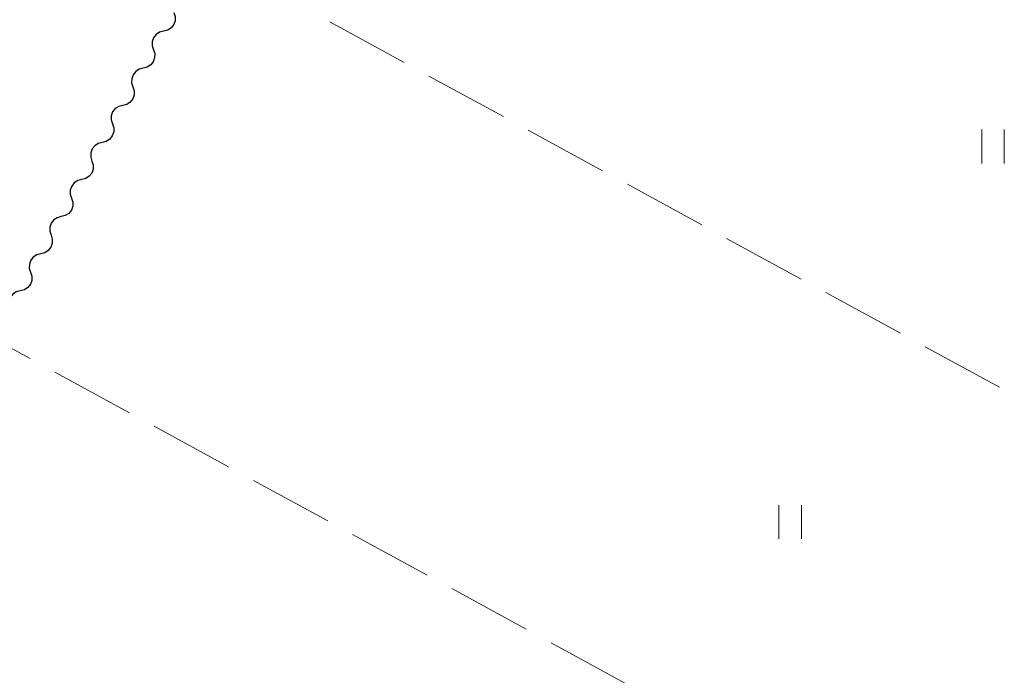
# Model space of a CAD drawing. Units: metres. Extents: x -72000 to -70000, y 39000 to 40502.
# Drawn here: x -70336 to -70249, y 39894 to 39952 of the extents above; entities that cross this region are included whole.
import ezdxf

# ---------------------------------------------------------------- set-up
doc = ezdxf.new("R2010")
doc.units = ezdxf.units.M
for name, color, linetype, lineweight in [('510200_細流', 7, 'Continuous', 30), ('630200_耕地界', 7, 'Continuous', 30), ('631100_田', 7, 'Continuous', 13)]:
    doc.layers.add(name, color=color, linetype=linetype, lineweight=lineweight)

msp = doc.modelspace()

# ---------------------------------------------------------------- linework, layer by layer
at = {"layer": '510200_細流', "linetype": 'Continuous', "lineweight": 30, "flags": 128}
for points in [[(-70322.356, 39952.595), (-70322.243, 39952.246), (-70322.249, 39951.879), (-70322.371, 39951.532), (-70322.599, 39951.244), (-70322.906, 39951.043), (-70323.262, 39950.953)], [(-70323.262, 39950.953), (-70323.618, 39950.863), (-70323.925, 39950.662), (-70324.152, 39950.374), (-70324.275, 39950.027), (-70324.281, 39949.66), (-70324.167, 39949.311)], [(-70324.167, 39949.311), (-70324.054, 39948.962), (-70324.06, 39948.595), (-70324.182, 39948.248), (-70324.41, 39947.96), (-70324.717, 39947.76), (-70325.073, 39947.669)], [(-70325.073, 39947.669), (-70325.429, 39947.579), (-70325.736, 39947.378), (-70325.963, 39947.09), (-70326.086, 39946.743), (-70326.092, 39946.377), (-70325.978, 39946.027)], [(-70325.978, 39946.027), (-70325.865, 39945.678), (-70325.871, 39945.311), (-70325.993, 39944.965), (-70326.221, 39944.677), (-70326.528, 39944.476), (-70326.884, 39944.386)], [(-70326.884, 39944.386), (-70327.24, 39944.295), (-70327.547, 39944.095), (-70327.774, 39943.807), (-70327.897, 39943.46), (-70327.903, 39943.093), (-70327.789, 39942.744)], [(-70327.789, 39942.744), (-70327.676, 39942.395), (-70327.682, 39942.028), (-70327.804, 39941.681), (-70328.032, 39941.393), (-70328.339, 39941.192), (-70328.695, 39941.102)], [(-70328.695, 39941.102), (-70329.051, 39941.012), (-70329.358, 39940.811), (-70329.585, 39940.523), (-70329.708, 39940.176), (-70329.714, 39939.809), (-70329.6, 39939.46)], [(-70329.6, 39939.46), (-70329.487, 39939.111), (-70329.493, 39938.744), (-70329.615, 39938.397), (-70329.843, 39938.109), (-70330.15, 39937.909), (-70330.506, 39937.818)], [(-70330.506, 39937.818), (-70330.862, 39937.728), (-70331.169, 39937.527), (-70331.396, 39937.239), (-70331.519, 39936.892), (-70331.525, 39936.526), (-70331.411, 39936.176)], [(-70331.411, 39936.176), (-70331.298, 39935.827), (-70331.304, 39935.46), (-70331.426, 39935.113), (-70331.654, 39934.825), (-70331.961, 39934.625), (-70332.317, 39934.534)], [(-70332.317, 39934.534), (-70332.673, 39934.444), (-70332.98, 39934.243), (-70333.207, 39933.955), (-70333.33, 39933.609), (-70333.336, 39933.242), (-70333.222, 39932.893)], [(-70333.222, 39932.893), (-70333.109, 39932.543), (-70333.115, 39932.177), (-70333.237, 39931.83), (-70333.465, 39931.542), (-70333.772, 39931.341), (-70334.128, 39931.251)], [(-70334.128, 39931.251), (-70334.484, 39931.16), (-70334.791, 39930.96), (-70335.018, 39930.672), (-70335.141, 39930.325), (-70335.147, 39929.958), (-70335.033, 39929.609)], [(-70335.033, 39929.609), (-70334.92, 39929.26), (-70334.926, 39928.893), (-70335.048, 39928.546), (-70335.276, 39928.258), (-70335.583, 39928.057), (-70335.939, 39927.967)], [(-70335.939, 39927.967), (-70336.295, 39927.877), (-70336.602, 39927.676), (-70336.829, 39927.388), (-70336.952, 39927.041), (-70336.958, 39926.674), (-70336.844, 39926.325)]]:
    msp.add_lwpolyline(points, dxfattribs=at)
at = {"layer": '630200_耕地界', "linetype": 'Continuous', "lineweight": 13}
for p, q in [((-70301.994, 39948.18), (-70308.578, 39951.773)), ((-70293.217, 39943.389), (-70299.8, 39946.982)), ((-70284.439, 39938.598), (-70291.022, 39942.191)), ((-70275.661, 39933.807), (-70282.245, 39937.4)), ((-70266.884, 39929.016), (-70273.467, 39932.609)), ((-70258.106, 39924.225), (-70264.689, 39927.819)), ((-70341.654, 39925.572), (-70335.071, 39921.978)), ((-70249.328, 39919.434), (-70255.912, 39923.028)), ((-70332.877, 39920.78), (-70326.294, 39917.186)), ((-70324.099, 39915.988), (-70317.516, 39912.394)), ((-70315.322, 39911.197), (-70308.739, 39907.603)), ((-70306.545, 39906.405), (-70299.962, 39902.811)), ((-70297.768, 39901.613), (-70291.185, 39898.019)), ((-70288.99, 39896.821), (-70282.408, 39893.228))]:
    msp.add_line(p, q, dxfattribs=at)
at = {"layer": '631100_田', "linetype": 'Continuous', "lineweight": 13}
for p, q in [((-70250.91, 39939.25), (-70250.91, 39942.25)), ((-70248.91, 39939.25), (-70248.91, 39942.25)), ((-70268.84, 39906.01), (-70268.84, 39909.01)), ((-70266.84, 39906.01), (-70266.84, 39909.01))]:
    msp.add_line(p, q, dxfattribs=at)

doc.saveas('drawing.dxf')
